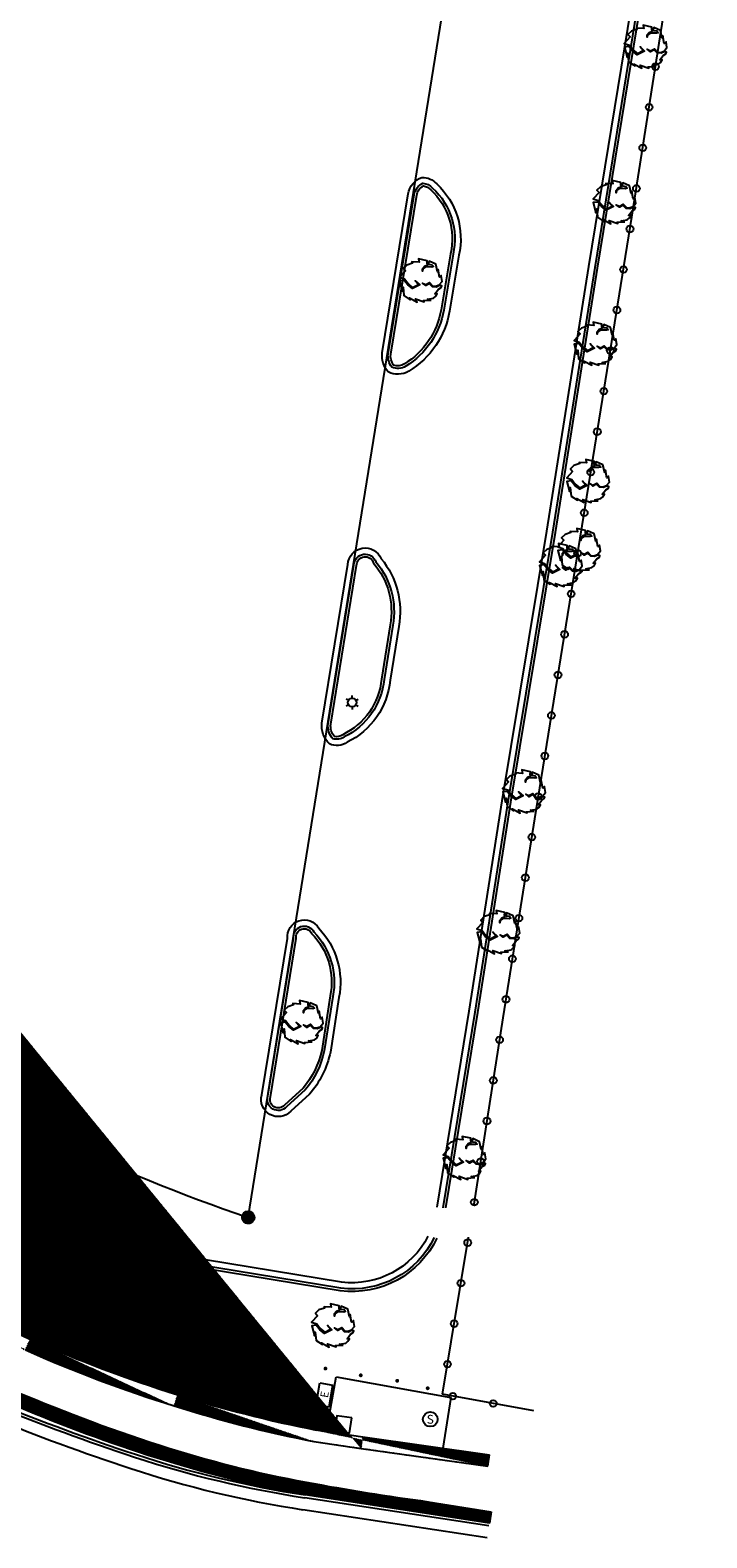
# Model space of a CAD drawing. Extents: x 380852 to 381536, y 1486343 to 1487378.
# Drawn here: x 381397 to 381513, y 1486532 to 1486789 of the extents above; entities that cross this region are included whole.
import ezdxf
from ezdxf.enums import TextEntityAlignment as Align

# ---------------------------------------------------------------- set-up
doc = ezdxf.new("R2010")
doc.units = 0
doc.header["$MEASUREMENT"] = 0
doc.layers.get('0').update_dxf_attribs({"linetype": 'CONTINUOUS'})
for name, color, linetype in [('BOUNDARY', 5, 'CONTINUOUS'), ('EXISTING_BOLLARD', 2, 'CONTINUOUS'), ('EXISTING_CONC', 1, 'CONTINUOUS'), ('EXISTING_CURB', 1, 'CONTINUOUS'), ('EXISTING_ELEC', 1, 'CONTINUOUS'), ('EXISTING_FENCE', 1, 'CONTINUOUS'), ('EXISTING_LIGHT_POLE', 1, 'CONTINUOUS'), ('EXISTING_SEWER_MANHOLE', 82, 'CONTINUOUS'), ('EXISTING_TREE', 8, 'CONTINUOUS'), ('EXISTING_WALL', 1, 'CONTINUOUS'), ('FD_PROPERTY_CORNERS', 1, 'CONTINUOUS'), ('MISC_DETAILS', 1, 'CONTINUOUS')]:
    doc.layers.add(name, color=color, linetype=linetype)
doc.styles.add('S6', font='SIMPLEX', dxfattribs={"height": 0.001640419947507})
doc.styles.add('SHR', font='SIMPLEX', dxfattribs={"height": 0.014763779527559})
pattern_1 = [(45, (0, 0), (-0.08838834764831843, 0.08838834764831845), [])]

# ---------------------------------------------------------------- blocks, each defined once
blk = doc.blocks.new('CALC')
h = blk.add_hatch()
h.set_pattern_fill('ANSI31', color=256, scale=0.2, style=0)
h.set_pattern_definition([(45, (-380938.4483699647, -1486936.464501536), (-0.01767766952966369, 0.01767766952966369), [])])
h.paths.add_polyline_path([(-0.7968765937257558, 0, 1), (0.7968765937839635, 0, 1)])
blk.add_circle((0, 0), 0.79687659375)
blk = doc.blocks.new('SMH')
blk.add_circle((0, 0), 0.0625)
at = {"style": 'SHR'}
blk.add_text('S', height=0.07500000000000001, dxfattribs=at).set_placement((0, -0.03749999999996589), align=Align.CENTER)
blk = doc.blocks.new('CLF')
blk.add_circle((0, 0), 0.5757484902019157)
blk = doc.blocks.new('BOLLARD')
at = {"layer": 'EXISTING_BOLLARD', "const_width": 0.325}
blk.add_lwpolyline([(-0.1624999999767169, 0, 1), (0.1625000000349246, 0, 1)], format="xyb", close=True, dxfattribs=at)
blk = doc.blocks.new('ELEC_PB')
at = {"layer": 'EXISTING_ELEC'}
for p, q in [((-1.769209782010876, 1.07769113429822), (1.980790217814501, 1.077691133832559)), ((-1.769209782010876, 1.07769113429822), (-1.769209782243706, -1.172308866633102)), ((1.980790217814501, 1.077691133832559), (1.980790217814501, -1.17230886570178)), ((-1.769209782243706, -1.172308866633102), (1.980790217814501, -1.17230886570178))]:
    blk.add_line(p, q, dxfattribs=at)
at = {"layer": 'EXISTING_ELEC', "style": 'S6'}
blk.add_text('E', height=1.35, dxfattribs=at).set_placement((-0.384116985835135, -0.7042738550808281))
blk = doc.blocks.new('SHRUB2')
blk.add_lwpolyline([(0.04680844252671079, -0.09543933336079036), (0.02925527657919424, -0.09075838513056134), (0.05916067041570372, -0.08529727886195992), (0.06956254653275096, -0.0767155404398725), (0.0773639536205355, -0.06423301182592667), (0.0656618429888578, -0.06423301182592667), (0.08321500893637435, -0.04186848139260846), (0.09600064833024469, -0.03406690100889342), (0.09860111735950561, -0.02626532062517661), (0.08754912398514314, -0.02470500454843361), (0.07216301556201188, -0.03172642689377803), (0.05330961509986487, -0.03016611081703502), (0.03835691818161102, -0.01456295004960317), (0.02080375223409447, -0.02470500454843361), (0.005417643810963213, -0.01222247593448778), (0.02080375223409447, -0.01924389827983219), (0.03965715269624148, -0.009882001819372377), (0.05460984961449533, -0.02626532062517661), (0.06891242927543573, -0.02782563670191962), (0.0871157124802675, -0.02158437239494759), (0.1012015863887683, -0.004420895550772741), (0.09665076558755992, 0.02444495186897733), (0.08819924124245837, 0.01664337148526052), (0.08126465716442866, 0.05383090464763995), (0.08126465716442866, 0.05383090464763995), (0.07801407087785073, 0.04212853407206651), (0.06956254653275096, 0.07957611991390223), (0.03705668366698056, 0.09439912264296169), (0.03445621463771786, 0.08581738422087426), (0.03575644915234832, 0.07957611991390223), (0.05135926332791918, 0.07723564579878683), (0.05851055315838849, 0.06787374933832879), (0.05005902881328872, 0.0655332752232134), (0.03770680092429579, 0.06631343326158579), (0.02080375223409447, 0.06631343326158579), (0.006717878325593674, 0.05695153680112597), (0.004767526553647983, 0.04602932426392492), (0.004767526553647983, 0.05773169483949836), (0.0143025796609404, 0.07021422345344241), (0.02925527657919424, 0.07645548776041622), (0.02730492480724855, 0.08347691010576064), (0.02795504206456378, 0.09595943871970469), (-0.0140858739085008, 0.1053213351801645), (-0.01083528762192287, 0.08893801637436205), (-0.04594161951695597, 0.09127849048947567), (-0.04334115048769327, 0.08503722618250364), (-0.07172960405713447, 0.07567532972204383), (-0.08863265274733578, 0.05929201091624137), (-0.07823077663028855, 0.04758964034066615), (-0.1068359359521676, 0.0158632134468899), (-0.0821314801741817, 0.00806163306317309), (-0.06522843148398039, -0.01456295004960317), (-0.04269103323037804, -0.03328674297052103), (-0.01473599116581603, -0.0184637402414598), (-0.02968868808406988, -0.0005201053589143356), (-0.007584701335346722, -0.0208042143565752), (-0.04334115048769327, -0.03874784923912244), (-0.06652866599861085, -0.0208042143565752), (-0.08473194920344262, 0.001040210717828671), (-0.1061858186948523, -0.001300263397284951), (-0.09318347354854417, -0.05097032517361022), (-0.08928277000465101, -0.03172642689377803), (-0.08538206646075785, -0.07281475024801409), (-0.05439314386205574, -0.09309885924567673), (-0.0582938474059489, -0.08451712082358931), (-0.02123716373897011, -0.1048012298212502), (-0.02903857082675465, -0.08919806905381833), (0.01256893364143252, -0.1040210717828778), (0.009968464612169825, -0.09777980747590576)], close=True)
blk = doc.blocks.new('LUMIN')
for p, q in [((-0.03247593846754171, 0.01875000818984063), (-0.05196151288691908, 0.03000001963812338)), ((0, 0.03750406878828016), (0, 0.06000000000062755)), ((0.03247066925393938, 0.01874694635921514), (0.05196152649006081, 0.02999999607277459)), ((-0.03247597248991951, -0.01874998854179921), (-0.05196154009900056, -0.02999997250731212)), ((0, -0.03750406878828016), (0, -0.06000000000051386)), ((0.03248120682548006, -0.01875306951990297), (0.05196149928377736, -0.03000004320631433))]:
    blk.add_line(p, q)
blk.add_circle((0, 0), 0.03750000000000001)

msp = doc.modelspace()

# ---------------------------------------------------------------- hatches: boundary and pattern name
at = {"layer": 'EXISTING_WALL'}
h = msp.add_hatch(dxfattribs=at)
h.set_pattern_fill('ANSI31', color=51, style=0)
h.set_pattern_definition(pattern_1)
edge = h.paths.add_edge_path()
edge.add_line((381260.741, 1486780.21), (381268.072, 1486721.88))
edge.add_line((381262.949, 1486780.5), (381260.741, 1486780.21))
edge.add_line((381262.7240004017, 1486780.470448422), (381270.0529990253, 1486722.156372621))
edge.add_arc((381464.7235698501, 1486752.029978553), 198.9493933924875, 188.716528343225, 209.0880856769236)
edge.add_arc((381464.7235701378, 1486752.029978035), 196.9493933924957, 188.7243921835659, 209.0880855047675)
edge.add_arc((381439.8441855793, 1486738.189066385), 170.4791525904504, 209.0880856769214, 221.5117410458285)
edge.add_arc((381439.8441855792, 1486738.189066385), 168.4791525903807, 209.0880856769305, 221.5117410458809)
edge.add_arc((381528.8814140068, 1486816.995084721), 289.3825443505413, 221.5117410458376, 228.6347521647735)
edge.add_arc((381528.8814140068, 1486816.995084721), 287.3825443505471, 221.511741045853, 228.6347521647313)
edge.add_arc((381458.0649298224, 1486736.571267417), 182.2239477659408, 228.6347521647975, 240.1643493984247)
edge.add_arc((381458.0649298226, 1486736.571267417), 180.2239477660536, 228.6347521646888, 240.1643493984162)
edge.add_arc((381526.6938124333, 1486856.231343672), 320.167622422552, 240.16434939844, 246.0280273295893)
edge.add_arc((381526.693812433, 1486856.231343672), 318.1676224224603, 240.164349398499, 246.0280273296794)
edge.add_arc((381492.5536133451, 1486779.45014182), 236.1384242137078, 246.0280273295714, 252.6059519264822)
edge.add_arc((381492.5536133467, 1486779.450141819), 234.1384242137178, 246.0280273292076, 252.6059519261651)
edge.add_arc((381490.0220323072, 1486771.368915126), 227.6699457537604, 252.6059519264781, 258.7934045758727)
edge.add_arc((381490.0220323069, 1486771.368915126), 225.6699457536483, 252.6059519266498, 258.7934045759281)
edge.add_line((381475.4273368194, 1486543.827084279), (381475.7065699677, 1486545.807495562))
edge.add_line((381454.1252331484, 1486548.850411283), (381475.7065699677, 1486545.807495562))
edge.add_line((381446.0619277654, 1486550.019311107), (381454.1329277654, 1486548.849311107))
edge.add_line((381453.846, 1486546.87), (381475.4273368194, 1486543.827084279))
edge.add_line((381445.775, 1486548.04), (381453.846, 1486546.87))
h = msp.add_hatch(dxfattribs=at)
h.set_pattern_fill('ANSI31', color=51, style=0)
h.set_pattern_definition(pattern_1)
edge = h.paths.add_edge_path()
edge.add_line((381475.6685988604, 1486534.15425177), (381440.5575788889, 1486539.565193398))
edge.add_arc((381494.3675657975, 1486785.477644241), 251.7309042822655, 246.0840889144343, 257.6572132064562, ccw=False)
edge.add_arc((381510.7746332451, 1486822.474555336), 292.2026634823286, 239.37052292452802, 246.0840889144304, ccw=False)
edge.add_arc((381467.6575809265, 1486749.653133152), 207.5738283878153, 229.1074772350004, 239.370522924525, ccw=False)
edge.add_arc((381508.1459360231, 1486796.406496222), 269.4218991480667, 221.1014700533962, 229.107477234997, ccw=False)
edge.add_arc((381451.0616829201, 1486746.606149042), 193.6677802399803, 209.4760631311426, 221.1014700534263, ccw=False)
edge.add_arc((381449.7979106911, 1486745.891837932), 192.2161051354545, 198.2238601577574, 209.4760631311128, ccw=False)
edge.add_arc((381477.8478911201, 1486755.127147818), 221.7473149099242, 188.3121546803107, 198.223860157728, ccw=False)
edge.add_line((381258.43, 1486723.07), (381252.94, 1486768.14))
edge.add_line((381252.94, 1486768.14), (381255.013, 1486768.34))
edge.add_line((381255.013, 1486768.34), (381260.536, 1486723.075))
edge.add_arc((381463.3759400643, 1486752.074140093), 204.9023948406079, 188.1361938754624, 209.2033723776973)
edge.add_arc((381442.317779643, 1486740.303505369), 180.777843815955, 209.2033723777349, 221.4477510938699)
edge.add_arc((381521.1218339932, 1486809.895434138), 285.9116420532862, 221.4477510938605, 228.9466284949524)
edge.add_arc((381467.3945361536, 1486748.205401244), 204.1052688807773, 228.9466284949276, 239.3633026634389)
edge.add_arc((381499.8679503253, 1486803.034766329), 267.8295335187769, 239.3633026634344, 246.6069890015115)
edge.add_arc((381508.7939694301, 1486823.668484525), 290.3111736643584, 246.6069890015143, 252.0871596638229)
edge.add_arc((381480.671312721, 1486736.665732514), 198.8761547828649, 252.087159663831, 259.5123023713762)
edge.add_arc((381521.7984166027, 1486958.833942317), 424.8189619730881, 259.5123023713721, 262.3459246238855)
edge.add_line((381465.216, 1486537.8), (381475.9755310401, 1486536.084351778))
edge.add_line((381475.9755310401, 1486536.084351778), (381475.6685988604, 1486534.15425177))

# ---------------------------------------------------------------- linework, layer by layer
at = {"layer": 'BOUNDARY'}
msp.add_line((381434.5839516172, 1486586.265099156), (381480.5995655339, 1486871.669358718), dxfattribs=at)
msp.add_arc((381520.1959858626, 1486840.750520334), 268.5, 220.8439956556986, 251.4064257891276, dxfattribs=at)
at = {"layer": 'EXISTING_CONC'}
for p, q in [((381447.9457527911, 1486549.746225333), (381449.546, 1486559.107)), ((381449.546, 1486559.107), (381469.121, 1486555.562)), ((381469.121, 1486555.562), (381467.7295574191, 1486546.932234826))]:
    msp.add_line(p, q, dxfattribs=at)
at = {"layer": 'EXISTING_CURB'}
for p, q in [((381475.6685988604, 1486534.15425177), (381444.2935988604, 1486538.95325177)), ((381475.2830446723, 1486531.633567742), (381443.9080446723, 1486536.432567742)), ((381475.593, 1486533.66), (381444.218, 1486538.459))]:
    msp.add_line(p, q, dxfattribs=at)
for points in [[(381512.7272504791, 1486838.701535088, 0.3858646361923729), (381506.7128469552, 1486835.40923773), (381499.7563556588, 1486792.403193272), (381492.5861066074, 1486748.329662413), (381485.3863538569, 1486703.228211251), (381477.8091316252, 1486657.259863049), (381472.1569155662, 1486621.433493565), (381466.705228149, 1486587.974718435)], [(381512.4820751437, 1486837.680560526, 0.3797860426116685), (381507.7340021264, 1486835.146541168), (381500.7928066962, 1486792.235057968), (381493.6227319823, 1486748.162598715), (381486.4228061576, 1486703.060063378), (381478.8457394881, 1486657.09265892), (381473.1936746695, 1486621.267248068), (381467.7567476091, 1486587.899062038)], [(381512.377, 1486837.243, 0.3764179786969272), (381508.171, 1486835.03), (381501.237, 1486792.163), (381494.067, 1486748.091), (381486.867, 1486702.988), (381479.29, 1486657.021), (381473.638, 1486621.196), (381468.2073988063, 1486587.866637868)], [(381466.733546605, 1486582.729826776, -0.3243069576754611), (381450.272, 1486573.745), (381403.886, 1486581.346), (381369.835, 1486586.865, -0.1132568143861252), (381363.749, 1486588.808), (381354.987, 1486594.404), (381340.292, 1486606.828, -0.1048509776165512), (381292.21, 1486666.808, -0.1073839118765604), (381272.645, 1486744.45), (381278.93, 1486783.225)], [(381466.2787566792, 1486582.822262015, -0.3221793490489439), (381450.3369700034, 1486574.190355303), (381403.9583823063, 1486581.790140704), (381369.8897373621, 1486587.312000592, -0.1134335674665812), (381363.984824074, 1486589.191333428), (381355.2545650853, 1486594.767061493), (381340.5798175721, 1486607.173938873, -0.1048539455641065), (381292.6124637224, 1486667.009307672, -0.1073233903761818), (381273.0961980381, 1486744.421157665), (381279.3742026007, 1486783.152999656)], [(381465.2140743713, 1486583.038656791, -0.3167001471637172), (381450.4883410779, 1486575.229554644), (381404.1272751708, 1486582.826468863), (381370.0162451465, 1486588.355198532, -0.1138837867914248), (381364.5344975553, 1486590.086150241), (381355.8788836157, 1486595.614204979), (381341.2513952032, 1486607.98112679, -0.1048609334703273), (381293.551545729, 1486667.479025682, -0.107181320474013), (381274.1490268197, 1486744.354064692), (381280.4106753356, 1486782.984998853)], [(381463.292, 1486760.505, -0.2390787186119972), (381464.444, 1486762.079, -0.1900336546337262), (381465.679, 1486761.414, -0.2705415432380526), (381469.044, 1486750.535), (381467.448, 1486740.968, -0.2189339163475986), (381461.186, 1486731.746, -0.2297043251448168), (381459.351, 1486731.549, -0.1791395470853377), (381458.854, 1486733.429), (381463.292, 1486760.505)], [(381448.638, 1486670.323), (381453.044, 1486697.389, -0.8839473300431024), (381455.923, 1486697.778, -0.229395078835203), (381458.756, 1486687.264), (381457.285, 1486678, -0.2617404417332077), (381450.675, 1486668.536, -0.2231780845535156), (381449.261, 1486668.249, -0.1988618022158549), (381448.638, 1486670.323, -0.9039671550609868)], [(381438.372, 1486606.799), (381442.774, 1486633.799, -0.8963449850577778), (381445.373, 1486634.663, -0.2498701838505142), (381448.557, 1486624.014), (381447.099, 1486614.714, -0.1233328570909174), (381443.95, 1486608.289), (381440.768, 1486605.41, -0.8190798063527048), (381438.372, 1486606.799, -0.4221283444556027)]]:
    msp.add_lwpolyline(points, format="xyb", dxfattribs=at)
for points in [[(381461.8610940771, 1486760.739538354, -0.2705729640977466), (381464.1786916743, 1486763.542142052, -0.2159730946412694), (381466.7195593356, 1486762.426770597, -0.2678205711079513), (381470.4669381083, 1486750.25266423), (381468.8770979911, 1486740.722588791, -0.2186392358252748), (381461.9440006807, 1486730.509867301, -0.2632871747856086), (381458.4361530113, 1486730.368791918, -0.2092069454881392), (381457.4160610895, 1486733.620630474)], [(381462.8479257481, 1486760.577787765, -0.2527565653806365), (381464.3617623902, 1486762.538010638, -0.201690843386075), (381466.0033946221, 1486761.727034285, -0.2695858662662697), (381469.4855624753, 1486750.447144734), (381467.8899671794, 1486740.882570678, -0.218653166946372), (381461.4214320071, 1486731.36248684, -0.2440549311843037), (381459.0658199859, 1486731.17748669, -0.1914610872718652), (381458.4075230783, 1486733.487129206)], [(381447.1510286812, 1486670.524327166), (381451.5462932853, 1486697.52437977, -0.804623675107562), (381457.2472519418, 1486698.535633711, -0.2234162512048282), (381460.2339737458, 1486687.006935329), (381458.7732802956, 1486677.807843472, -0.2583082617006046), (381451.4383406634, 1486667.239426082, -0.2527793626682729), (381448.4135474205, 1486666.954893436, -0.2301756473528418)], [(381448.1918289231, 1486670.382908668), (381452.5939932954, 1486697.425346458, -0.8492687745506614), (381456.3270507526, 1486697.998329276, -0.2272587782917143), (381459.1993806617, 1486687.186808413), (381457.73151873, 1486677.942571204, -0.2605525462050133), (381450.9071031461, 1486668.148403001, -0.2364037647402336), (381449.007356682, 1486667.853225181, -0.2116522945361322)], [(381436.9080219785, 1486607.141419362), (381441.2564641715, 1486633.812918502, -0.801063368959998), (381446.5950058068, 1486635.55800517, -0.2447445612159996), (381450.0339769481, 1486623.750278231), (381448.5746738489, 1486614.441966282, -0.1256047679262167), (381445.0293433363, 1486607.242720931), (381441.8258037826, 1486604.344232441, -0.7846440065529352)], [(381437.9334958693, 1486606.905953534), (381442.3171696048, 1486633.793548004, -0.8541143796432517), (381445.7451085249, 1486634.92641584, -0.248040002931728), (381449.0000750794, 1486623.934768623), (381447.5416962056, 1486614.632351938, -0.1240534529165792), (381444.2741286742, 1486607.975410941), (381441.0875757602, 1486605.09229157, -0.8044361340527426)]]:
    msp.add_lwpolyline(points, format="xyb", close=True, dxfattribs=at)
for centre, radius, start, end in [((381528.2417554528, 1486888.676491454), 360.9043703132594, 247.7634473316626, 251.7758748910803), ((381528.241755453, 1486888.676491454), 363.4543703133374, 247.763447331659, 251.7758748910634), ((381528.241755453, 1486888.676491454), 361.4043703133374, 247.763447331659, 251.7758748910634), ((381471.3618082373, 1486715.92034266), 179.5252474286537, 251.7758748910724, 261.3036573967605), ((381471.3618082372, 1486715.92034266), 179.0252474285974, 251.7758748910888, 261.303657396793), ((381471.3618082373, 1486715.92034266), 181.5752474286537, 251.7758748910724, 261.3036573967605)]:
    msp.add_arc(centre, radius, start, end, dxfattribs=at)
at = {"layer": 'EXISTING_FENCE'}
for p, q in [((381499.952, 1486756.735), (381505.404, 1486791.502)), ((381491.759, 1486705.886), (381499.952, 1486756.735)), ((381483.622, 1486655.596), (381491.759, 1486705.886)), ((381478, 1486620.269), (381483.622, 1486655.596)), ((381473.0585462141, 1486588.512012345), (381478, 1486620.269)), ((381467.674, 1486556.106), (381472.1412584364, 1486582.899090697)), ((381483.222, 1486553.279), (381467.674, 1486556.106))]:
    msp.add_line(p, q, dxfattribs=at)
at = {"layer": 'EXISTING_WALL'}
for p, q in [((381446.0619277654, 1486550.019311107), (381454.1329277654, 1486548.849311107)), ((381445.775, 1486548.04), (381453.846, 1486546.87)), ((381453.846, 1486546.87), (381475.4273368194, 1486543.827084279)), ((381454.1252331484, 1486548.850411283), (381475.7065699677, 1486545.807495562)), ((381475.4273368194, 1486543.827084279), (381475.7065699677, 1486545.807495562)), ((381475.6685988604, 1486534.15425177), (381440.5575788889, 1486539.565193398)), ((381465.216, 1486537.8), (381475.9755310401, 1486536.084351778)), ((381475.9755310401, 1486536.084351778), (381475.6685988604, 1486534.15425177))]:
    msp.add_line(p, q, dxfattribs=at)
for centre, radius, start, end in [((381526.693812433, 1486856.231343672), 318.1676224224603, 240.164349398499, 246.0280273296794), ((381492.5536133467, 1486779.450141819), 234.1384242137178, 246.0280273292076, 252.6059519261651), ((381492.5536133451, 1486779.45014182), 236.1384242137078, 246.0280273295714, 252.6059519264822), ((381508.7939694301, 1486823.668484525), 290.3111736643584, 246.6069890015143, 252.0871596638229), ((381494.3675657975, 1486785.477644241), 251.7309042822655, 246.0840889144343, 257.6572132064562), ((381490.0220323069, 1486771.368915126), 225.6699457536483, 252.6059519266498, 258.7934045759281), ((381490.0220323072, 1486771.368915126), 227.6699457537604, 252.6059519264781, 258.7934045758727), ((381480.671312721, 1486736.665732514), 198.8761547828649, 252.087159663831, 259.5123023713762), ((381521.7984166027, 1486958.833942317), 424.8189619730881, 259.5123023713721, 262.3459246238855)]:
    msp.add_arc(centre, radius, start, end, dxfattribs=at)
at = {"layer": 'MISC_DETAILS'}
msp.add_lwpolyline([(381452.2116356405, 1486552.074236784), (381449.6577632165, 1486552.449635641), (381449.2823643594, 1486549.895763217), (381451.8362367835, 1486549.520364359)], close=True, dxfattribs=at)

# ---------------------------------------------------------------- block references
at = {"layer": 'EXISTING_BOLLARD'}
for p in [(381447.742, 1486560.494), (381453.751, 1486559.338), (381459.967, 1486558.408), (381465.161, 1486557.128), (381445.324, 1486555.566)]:
    msp.add_blockref('BOLLARD', p, dxfattribs=at)
at = {"layer": 'EXISTING_ELEC', "rotation": 80.16786889582698}
msp.add_blockref('ELEC_PB', (381447.5290000004, 1486555.92), dxfattribs=at)
at = {"layer": 'EXISTING_FENCE'}
for p, rotation in [((381503.9779811674, 1486782.408383575), 81.08772221887351), ((381502.8935265347, 1486775.492896741), 81.08772221887351), ((381501.8090719019, 1486768.577409907), 81.08772221887351), ((381500.7246172691, 1486761.661923073), 81.08772221887351), ((381499.6318084117, 1486754.747764302), 80.8469348702562), ((381498.518300886, 1486747.836895978), 80.8469348702562), ((381497.4047933602, 1486740.926027654), 80.8469348702562), ((381496.2912858344, 1486734.015159331), 80.8469348702562), ((381495.1777783087, 1486727.104291007), 80.8469348702562), ((381494.0642707829, 1486720.193422683), 80.8469348702562), ((381492.9507632572, 1486713.282554359), 80.8469348702562), ((381491.8372557314, 1486706.371686035), 80.8469348702562), ((381490.7195063582, 1486699.461502612), 80.80910669796708), ((381489.6014363394, 1486692.551370961), 80.80910669796708), ((381488.4833663207, 1486685.64123931), 80.80910669796708), ((381487.3652963019, 1486678.731107659), 80.80910669796708), ((381486.2472262831, 1486671.820976008), 80.80910669796708), ((381485.1291562644, 1486664.910844357), 80.80910669796708), ((381484.0110862456, 1486658.000712706), 80.80910669796708), ((381482.9047014089, 1486651.088705918), 80.95767710923671), ((381481.8045533964, 1486644.175698298), 80.95767710923671), ((381480.7044053838, 1486637.262690679), 80.95767710923671), ((381479.6042573713, 1486630.349683059), 80.95767710923671), ((381478.5041093588, 1486623.436675439), 80.95767710923671), ((381477.4169015969, 1486616.521631394), 81.15558198558155), ((381476.340638262, 1486609.604865008), 81.15558198558155), ((381475.264374927, 1486602.688098622), 81.15558198558155), ((381474.188111592, 1486595.771332237), 81.15558198558155), ((381473.111848257, 1486588.854565851), 81.15558198558155), ((381471.9824095501, 1486581.946369317), 80.53405057770782), ((381470.831179523, 1486575.041684717), 80.53405057770782), ((381469.6799494958, 1486568.137000117), 80.53405057770782), ((381468.5287194687, 1486561.232315517), 80.53405057770782), ((381469.4478354334, 1486555.783474095), 169.6948292443107), ((381476.3349177167, 1486554.531237048), 169.6948292443107)]:
    msp.add_blockref('CLF', p, dxfattribs=dict(at, rotation=rotation))
at = {"layer": 'EXISTING_LIGHT_POLE', "xscale": 20, "yscale": 20, "zscale": 20}
msp.add_blockref('LUMIN', (381452.29, 1486674.024), dxfattribs=at)
at = {"layer": 'EXISTING_SEWER_MANHOLE', "xscale": 20, "yscale": 20, "zscale": 20}
msp.add_blockref('SMH', (381465.598, 1486551.842), dxfattribs=at)
at = {"layer": 'EXISTING_TREE'}
for p, xscale, yscale, zscale in [((381502.396, 1486785.807), 35, 35, 35), ((381497.099, 1486759.304), 35, 35, 35), ((381464.095, 1486745.951), 35, 35, 35), ((381493.863, 1486735.182), 35, 35, 35), ((381492.591, 1486711.765), 35, 35, 35), ((381491.0718762645, 1486700.009631171), 35, 35, 35), ((381487.959, 1486697.452), 35, 35, 35), ((381481.674, 1486658.838), 35, 35, 35), ((381477.301, 1486634.874), 35, 35, 35), ((381443.814, 1486619.52), 35, 35, 35), ((381471.537, 1486596.38), 35, 35, 35), ((381416.8483427769, 1486578.288817228), 35, 35, 35), ((381406.2739697125, 1486572.258611068), 17.5, 17.5, 17.5), ((381421.029, 1486573.045), 17.5, 17.5, 17.5), ((381449.121, 1486567.832), 35, 35, 35)]:
    msp.add_blockref('SHRUB2', p, dxfattribs=dict(at, xscale=xscale, yscale=yscale, zscale=zscale))
at = {"layer": 'FD_PROPERTY_CORNERS', "xscale": 1.33, "yscale": 1.33, "zscale": 1.33}
msp.add_blockref('CALC', (381434.5839516172, 1486586.265099156), dxfattribs=at)

doc.saveas('drawing.dxf')
